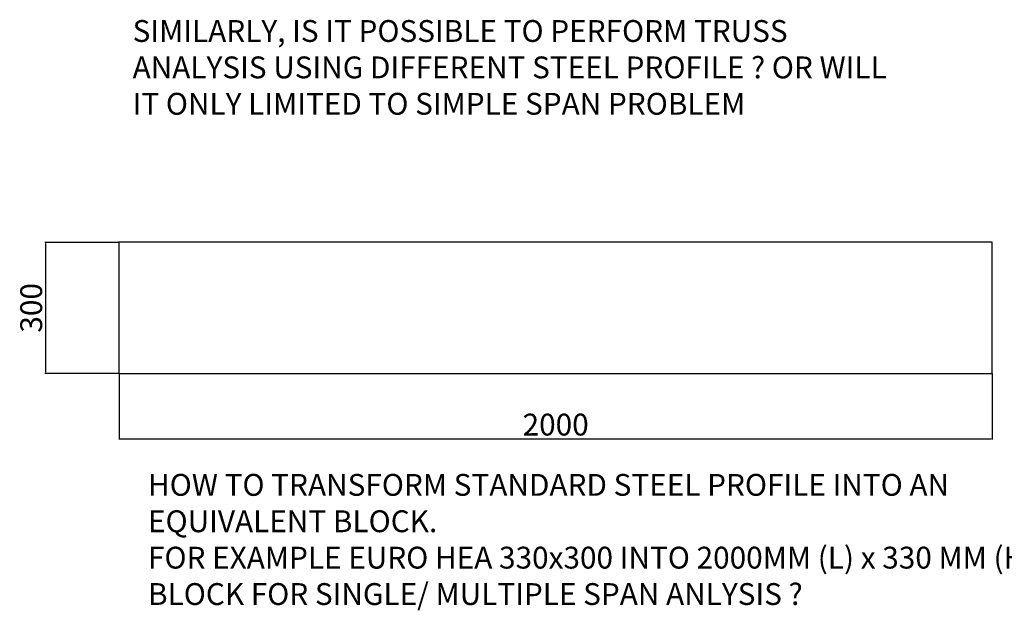
# Model space of a CAD drawing. Units: millimetres. Extents: x -352 to 4604, y -860 to 4726.
# Drawn here: x -109 to 2146, y 640 to 1993 of the extents above; entities that cross this region are included whole.
import ezdxf

# ---------------------------------------------------------------- set-up
doc = ezdxf.new("R2010")
doc.units = ezdxf.units.MM
doc.layers.get('0').update_dxf_attribs({"true_color": 0xdfdfdf})
doc.styles.get("Standard").update_dxf_attribs({"font": 'arial.ttf'})
doc.dimstyles.new('ISO-25', dxfattribs={"dimtxt": 2.5, "dimasz": 2.5, "dimexe": 1.25, "dimexo": 0.625, "dimtad": 1, "dimtxsty": 'Standard', "dimcen": 2.5, "dimadec": 0, "dimazin": 0, "dimtfac": 1, "dimtmove": 0, "dimatfit": 3, "dimfxl": 1, "dimarcsym": 0})

# ---------------------------------------------------------------- blocks, each defined once
blk = doc.blocks.new('*D8')
at = {"color": 0, "lineweight": -2}
for p, q in [((118.9, 1182.2), (118.9, 1031.6)), ((2118.9, 1182.2), (2118.9, 1031.6)), ((121.4, 1032.8), (2116.4, 1032.8))]:
    blk.add_line(p, q, dxfattribs=at)
at = {"color": 0}
for points in [[(121.4, 1033.3), (121.4, 1032.4), (118.9, 1032.8)], [(2116.4, 1032.4), (2116.4, 1033.3), (2118.9, 1032.8)]]:
    blk.add_solid(points, dxfattribs=at)
at = {"layer": 'Defpoints', "color": 0}
for p in [(118.9, 1182.8), (2118.9, 1182.8), (2118.9, 1032.8)]:
    blk.add_point(p, dxfattribs=at)
at = {"color": 0, "insert": (1118.9, 1059), "char_height": 50, "attachment_point": 5}
blk.add_mtext('2000', dxfattribs=at)
blk = doc.blocks.new('*D9')
at = {"color": 0, "lineweight": -2}
for p, q in [((118.3, 1482.8), (-50.8, 1482.8)), ((-49.6, 1480.3), (-49.6, 1185.3)), ((118.3, 1182.8), (-50.8, 1182.8))]:
    blk.add_line(p, q, dxfattribs=at)
at = {"color": 0}
for points in [[(-49.1, 1480.3), (-50, 1480.3), (-49.6, 1482.8)], [(-50, 1185.3), (-49.1, 1185.3), (-49.6, 1182.8)]]:
    blk.add_solid(points, dxfattribs=at)
at = {"layer": 'Defpoints', "color": 0}
for p in [(118.9, 1482.8), (-49.6, 1182.8), (118.9, 1182.8)]:
    blk.add_point(p, dxfattribs=at)
at = {"color": 0, "insert": (-75.7, 1332.8), "char_height": 50, "attachment_point": 5, "rotation": 90}
blk.add_mtext('300', dxfattribs=at)

msp = doc.modelspace()

# ---------------------------------------------------------------- linework, layer by layer
msp.add_lwpolyline([(118.886, 1182.838), (2118.886, 1182.838), (2118.886, 1482.838), (118.886, 1482.838)], close=True)

# ---------------------------------------------------------------- texts
at = {"char_height": 50, "attachment_point": 1}
for s, insert, width in [('SIMILARLY, IS IT POSSIBLE TO PERFORM TRUSS ANALYSIS USING DIFFERENT STEEL PROFILE ? OR WILL IT ONLY LIMITED TO SIMPLE SPAN PROBLEM', (150.066, 1991.675), 1767.11522), ('HOW TO TRANSFORM STANDARD STEEL PROFILE INTO AN EQUIVALENT BLOCK. \\PFOR EXAMPLE EURO HEA 330x300 INTO 2000MM (L) x 330 MM (H) BLOCK FOR SINGLE/ MULTIPLE SPAN ANLYSIS ?', (185.35, 952.5), 2201.38598)]:
    msp.add_mtext(s, dxfattribs=dict(at, insert=insert, width=width))

# ---------------------------------------------------------------- dimensions: what is measured, and where the dimension line sits
for p1, p2, distance, picture, middle in [((118.886, 1482.838), (118.886, 1182.838), -168.439, '*D9', (-75.724, 1332.838)), ((118.886, 1182.838), (2118.886, 1182.838), -149.993, '*D8', (1118.886, 1058.998))]:
    dim = msp.add_aligned_dim(p1=p1, p2=p2, distance=distance, dimstyle='ISO-25', override={"dimtxt": 50})
    dim.commit()
    dim.dimension.update_dxf_attribs({"geometry": picture, "text_midpoint": middle})

doc.saveas('drawing.dxf')
